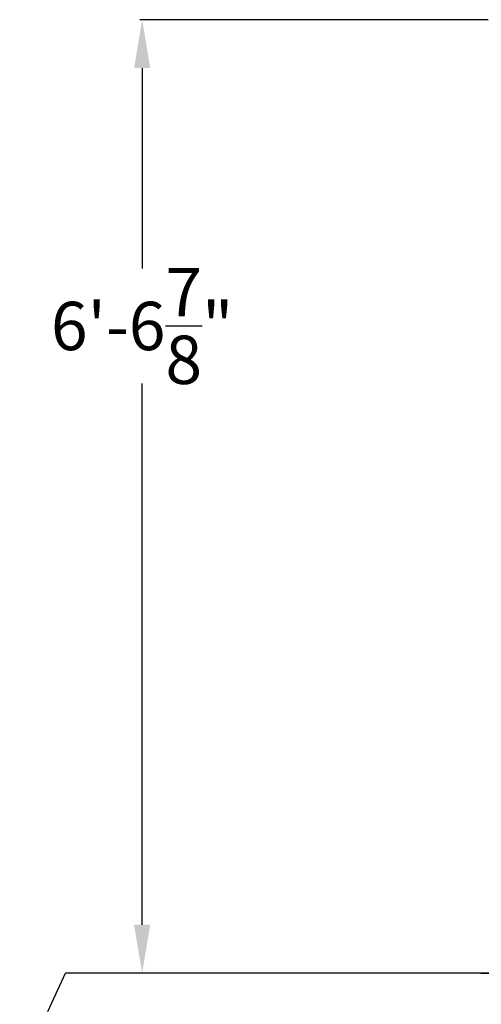
# Model space of a CAD drawing. Extents: x 156 to 411, y 11 to 279.
# Drawn here: x 167 to 205, y 58 to 140 of the extents above; entities that cross this region are included whole.
import ezdxf

# ---------------------------------------------------------------- set-up
doc = ezdxf.new("R2010")
doc.units = 0
doc.header["$MEASUREMENT"] = 0
doc.layers.get('Defpoints').update_dxf_attribs({"linetype": 'CONTINUOUS'})
doc.layers.add('NOM', color=7, linetype='CONTINUOUS')
doc.dimstyles.new('STANDARD$0', dxfattribs={"dimtxt": 0.625, "dimasz": 0.5, "dimexe": 0.18, "dimexo": 0.063, "dimgap": 0.5, "dimtad": 0, "dimtih": 1, "dimtoh": 1, "dimdec": 3, "dimzin": 4, "dimdsep": 46, "dimtxsty": 'Standard', "dimcen": 0.09, "dimadec": 0, "dimazin": 0, "dimtfac": 1, "dimtdec": 3, "dimtofl": 0, "dimtmove": 0, "dimatfit": 3, "dimfxl": 1, "dimtolj": 1, "dimtzin": 0, "dimarcsym": 0})

# ---------------------------------------------------------------- blocks, each defined once
blk = doc.blocks.new('*D44')
at = {"layer": 'Defpoints', "color": 0, "transparency": 16777216}
for p in [(206.346, 139.824), (176.746, 60.947), (206.619, 60.947)]:
    blk.add_point(p, dxfattribs=at)
at = {"layer": 'NOM', "color": 0, "lineweight": -2, "transparency": 16777216}
for p, q in [((205.346, 139.824), (176.566, 139.824)), ((176.746, 135.824), (176.746, 119.24)), ((176.746, 64.947), (176.746, 109.727)), ((205.619, 60.947), (176.566, 60.947))]:
    blk.add_line(p, q, dxfattribs=at)
at = {"layer": 'NOM', "color": 0, "transparency": 16777216}
for points in [[(176.079, 135.824), (177.413, 135.824), (176.746, 139.824)], [(176.079, 64.947), (177.413, 64.947), (176.746, 60.947)]]:
    blk.add_solid(points, dxfattribs=at)
at = {"layer": 'NOM', "color": 0, "transparency": 16777216, "insert": (176.746, 114.483), "char_height": 4, "attachment_point": 5}
blk.add_mtext('\\A1;6\'-6{\\H1x;\\S7/8;}"', dxfattribs=at)

msp = doc.modelspace()

# ---------------------------------------------------------------- linework, layer by layer
at = {"layer": 'NOM'}
for p, q in [((168.9598, 57.7724), (170.3993, 60.9474)), ((204.7512, 60.9474), (170.3993, 60.9474)), ((204.7512, 60.9474), (269.1187, 59.3851))]:
    msp.add_line(p, q, dxfattribs=at)

# ---------------------------------------------------------------- dimensions: what is measured, and where the dimension line sits
dim = msp.add_linear_dim(base=(176.7462, 60.9474), p1=(206.3465, 139.8244), p2=(206.6187, 60.9474), angle=90, dimstyle='STANDARD$0', override={"dimtxt": 4, "dimasz": 4, "dimexo": 1, "dimgap": 0.09, "dimlunit": 4}, dxfattribs=at)
dim.commit()
dim.dimension.update_dxf_attribs({"geometry": '*D44', "text_midpoint": (176.7462, 114.4834), "dimtype": 160})

doc.saveas('drawing.dxf')
